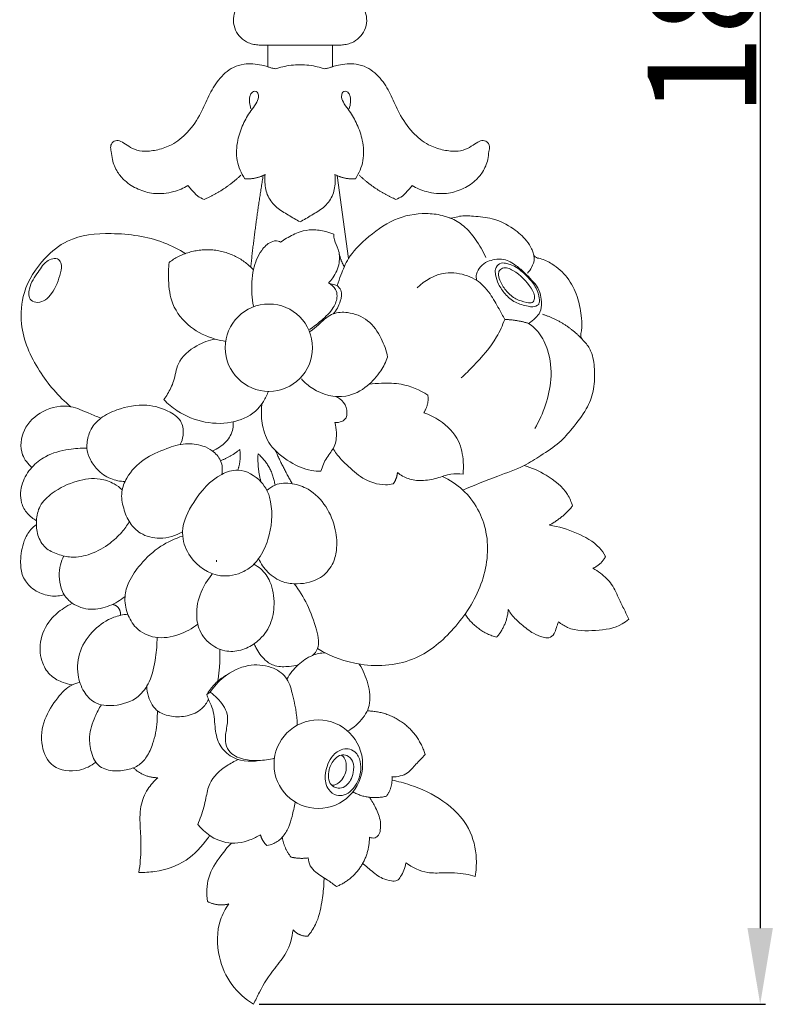
# Model space of a CAD drawing. Units: millimetres. Extents: x 0 to 1341, y 29 to 1186.
# Drawn here: x 265 to 334, y 624 to 714 of the extents above; entities that cross this region are included whole.
import ezdxf

# ---------------------------------------------------------------- set-up
doc = ezdxf.new("R2010")
doc.units = ezdxf.units.MM
doc.header["$MEASUREMENT"] = 0
doc.layers.get('0').update_dxf_attribs({"lineweight": 5})
doc.styles.add('Arial', font='arial.ttf')
doc.dimstyles.new('Default', dxfattribs={"dimtxt": 10, "dimasz": 7, "dimexe": 0.5, "dimexo": 0.5, "dimgap": 0.25, "dimtad": 1, "dimtoh": 1, "dimdec": 0, "dimzin": 1, "dimdsep": 46, "dimtxsty": 'Arial', "dimcen": 0.5, "dimazin": 0, "dimtfac": 1, "dimtdec": 4, "dimtix": 1, "dimtmove": 1, "dimatfit": 3, "dimfxl": 1, "dimtolj": 1, "dimtzin": 1, "dimarcsym": 0})

# ---------------------------------------------------------------- blocks, each defined once
blk = doc.blocks.new('*D11')
at = {"color": 0, "lineweight": -2, "transparency": 16777216}
for p, q in [((272.653, 809.641), (333.709, 809.641)), ((333.209, 802.641), (333.209, 630.856)), ((287.145, 623.856), (333.709, 623.856))]:
    blk.add_line(p, q, dxfattribs=at)
at = {"color": 0, "transparency": 16777216}
for points in [[(332.042, 802.641), (334.375, 802.641), (333.209, 809.641)], [(332.042, 630.856), (334.375, 630.856), (333.209, 623.856)]]:
    blk.add_solid(points, dxfattribs=at)
at = {"layer": 'Defpoints', "color": 0, "transparency": 16777216}
for p in [(272.153, 809.641), (286.645, 623.856), (333.209, 623.856)]:
    blk.add_point(p, dxfattribs=at)
at = {"color": 0, "transparency": 16777216, "insert": (327.853, 716.748), "char_height": 10, "attachment_point": 5, "rotation": 90, "style": 'Arial'}
blk.add_mtext('\\A1;186', dxfattribs=at)
blk = doc.blocks.new('N-017_60_186')
for p, q in [((290.912, 712.016), (287.417, 712.016)), ((287.938, 712.016), (287.943, 710.023)), ((294.407, 712.016), (290.912, 712.016)), ((293.886, 712.016), (293.882, 710.023)), ((294.323, 700.026), (295.364, 692.394)), ((293.512, 690.136), (294.323, 689.914)), ((282.351, 652.334), (282.655, 652.534))]:
    blk.add_line(p, q)
for centre, radius in [((288.047, 684.204), 4.013), ((292.589, 645.921), 4.071)]:
    blk.add_circle(centre, radius)
for points, knots in [([(287.417, 712.016), (287.325, 712.014), (287.077, 712.019), (286.653, 712.064), (286.064, 712.247), (285.439, 712.671), (284.931, 713.38), (284.732, 714.226), (284.869, 715.113), (285.489, 716.012), (286.39, 716.493), (287.126, 716.575), (287.385, 716.565), (287.466, 716.558)], [27.078233, 27.078233, 27.078233, 27.078233, 27.588268, 28.438578, 29.411589, 30.946598, 32.493784, 34.099818, 35.607538, 37.295536, 39.929025, 40.896561, 41.34593, 41.34593, 41.34593, 41.34593]), ([(294.358, 716.558), (294.44, 716.565), (294.698, 716.575), (295.435, 716.493), (296.335, 716.012), (296.956, 715.113), (297.093, 714.226), (296.893, 713.38), (296.385, 712.671), (295.76, 712.247), (295.172, 712.064), (294.748, 712.019), (294.5, 712.014), (294.407, 712.016)], [0, 0, 0, 0, 0.449369, 1.416906, 4.050394, 5.738392, 7.246113, 8.852147, 10.399333, 11.934341, 12.907352, 13.757662, 14.267698, 14.267698, 14.267698, 14.267698]), ([(290.912, 710.215), (290.775, 710.213), (290.365, 710.195), (289.713, 710.113), (289.138, 709.984), (288.779, 709.84), (288.522, 709.853), (288.243, 709.91), (287.86, 710.063), (287.309, 710.181), (286.583, 710.306), (285.694, 710.293), (284.511, 709.929), (283.35, 708.876), (282.489, 707.348), (281.786, 705.614), (280.7, 704.012), (279.29, 702.856), (277.89, 702.367), (276.722, 702.209), (275.722, 702.361), (275.036, 702.802), (274.565, 703.104), (274.205, 703.288), (273.943, 703.246), (273.722, 703.119), (273.555, 702.938), (273.475, 702.625), (273.576, 702.151), (273.644, 701.332), (274.058, 700.378), (274.87, 699.415), (276.009, 698.707), (277.564, 698.273), (279.183, 698.427), (280.198, 698.867), (280.606, 699.112)], [68.614374, 68.614374, 68.614374, 68.614374, 69.365654, 70.868668, 72.215946, 72.603609, 72.958351, 73.608207, 74.163168, 75.217708, 76.693136, 78.201331, 80.057839, 83.365282, 86.494308, 89.653888, 93.643927, 97.003444, 99.467327, 101.690499, 103.437794, 104.877885, 106.10434, 106.551348, 107.037825, 107.479988, 107.941846, 108.349735, 109.200651, 110.560571, 112.874413, 114.761516, 117.42114, 120.107157, 123.502271, 126.112849, 126.112849, 126.112849, 126.112849]), ([(301.219, 699.112), (301.626, 698.867), (302.641, 698.427), (304.26, 698.273), (305.815, 698.707), (306.955, 699.415), (307.767, 700.378), (308.18, 701.332), (308.248, 702.151), (308.35, 702.625), (308.27, 702.938), (308.102, 703.119), (307.881, 703.246), (307.619, 703.288), (307.259, 703.104), (306.788, 702.802), (306.103, 702.361), (305.102, 702.209), (303.934, 702.367), (302.535, 702.856), (301.125, 704.012), (300.039, 705.614), (299.335, 707.348), (298.475, 708.876), (297.313, 709.929), (296.13, 710.293), (295.241, 710.306), (294.515, 710.181), (293.965, 710.063), (293.581, 709.91), (293.303, 709.853), (293.045, 709.84), (292.687, 709.984), (292.112, 710.113), (291.459, 710.195), (291.049, 710.213), (290.912, 710.215)], [11.1159, 11.1159, 11.1159, 11.1159, 13.726477, 17.121591, 19.807608, 22.467232, 24.354336, 26.668178, 28.028098, 28.879014, 29.286902, 29.748761, 30.190924, 30.677401, 31.124408, 32.350864, 33.790955, 35.53825, 37.761422, 40.225305, 43.584821, 47.574861, 50.734441, 53.863467, 57.17091, 59.027418, 60.535612, 62.011041, 63.065581, 63.620541, 64.270397, 64.62514, 65.012803, 66.360081, 67.863095, 68.614374, 68.614374, 68.614374, 68.614374]), ([(286.398, 706.17), (286.331, 706.351), (286.254, 706.722), (286.25, 707.228), (286.413, 707.582), (286.617, 707.784), (286.895, 707.803), (287.079, 707.554), (287.124, 707.121), (286.839, 706.553), (286.246, 705.807), (285.62, 704.712), (285.098, 703.184), (284.981, 701.401), (285.495, 700.238), (285.826, 699.738)], [0, 0, 0, 0, 1.05975, 2.070815, 2.718436, 3.149992, 3.600349, 4.039894, 4.69207, 5.921216, 7.379527, 9.973806, 12.782601, 16.227711, 19.522264, 19.522264, 19.522264, 19.522264]), ([(295.998, 699.738), (296.33, 700.238), (296.844, 701.401), (296.726, 703.184), (296.204, 704.712), (295.578, 705.807), (294.986, 706.553), (294.7, 707.121), (294.745, 707.554), (294.929, 707.803), (295.208, 707.784), (295.412, 707.582), (295.575, 707.228), (295.57, 706.722), (295.493, 706.351), (295.426, 706.17)], [48.177294, 48.177294, 48.177294, 48.177294, 51.471847, 54.916957, 57.725752, 60.320031, 61.778342, 63.007488, 63.659664, 64.099208, 64.549566, 64.981122, 65.628743, 66.639808, 67.699558, 67.699558, 67.699558, 67.699558]), ([(287.708, 700.13), (287.676, 699.886), (287.655, 699.21), (287.874, 698.091), (288.705, 697.03), (289.838, 696.41), (290.551, 695.961), (290.912, 695.756)], [23.098426, 23.098426, 23.098426, 23.098426, 24.449882, 26.808283, 29.212658, 31.568233, 33.849779, 33.849779, 33.849779, 33.849779]), ([(290.912, 695.756), (291.273, 695.961), (291.986, 696.41), (293.119, 697.03), (293.95, 698.091), (294.17, 699.21), (294.148, 699.886), (294.117, 700.13)], [33.849779, 33.849779, 33.849779, 33.849779, 36.131325, 38.4869, 40.891275, 43.249676, 44.601132, 44.601132, 44.601132, 44.601132]), ([(280.606, 699.112), (280.705, 698.99), (280.999, 698.66), (281.422, 698.131), (281.892, 697.905), (282.101, 697.831)], [126.112849, 126.112849, 126.112849, 126.112849, 126.975961, 128.550639, 129.769626, 129.769626, 129.769626, 129.769626]), ([(299.723, 697.831), (299.932, 697.905), (300.403, 698.131), (300.826, 698.66), (301.12, 698.99), (301.219, 699.112)], [7.459123, 7.459123, 7.459123, 7.459123, 8.67811, 10.252788, 11.1159, 11.1159, 11.1159, 11.1159]), ([(294.323, 689.914), (294.43, 690.241), (294.745, 691.078), (295.369, 692.665), (297.117, 694.381), (299.411, 696.127), (302.007, 696.643), (303.637, 696.453), (304.348, 696.255), (304.665, 696.103), (305.08, 696.132), (305.764, 696.385), (307.002, 696.27), (308.734, 696.157), (310.418, 695.272), (311.619, 694.259), (312.152, 693.443), (312.32, 692.969), (312.387, 692.701), (312.592, 692.458), (313.24, 692.374), (314.286, 691.821), (315.591, 690.705), (316.43, 688.977), (316.753, 687.408), (316.859, 686.293), (316.766, 685.699), (316.697, 685.395), (316.718, 685.162), (316.914, 684.881), (317.355, 684.471), (317.869, 683.477), (318.032, 681.97), (317.956, 680.216), (317.226, 678.396), (316.038, 676.906), (314.728, 675.355), (313.118, 674.36), (311.311, 673.169), (308.801, 672.344), (306.946, 671.549), (305.873, 671.124)], [0, 0, 0, 0, 1.892146, 4.933194, 9.25154, 15.110741, 20.575234, 23.244765, 24.052655, 24.638021, 25.131047, 26.280228, 28.614157, 31.801023, 35.778345, 38.770008, 40.369494, 41.053625, 41.534755, 41.872239, 42.730542, 44.914795, 48.371309, 51.950123, 55.231714, 57.177936, 58.051602, 58.525803, 58.891739, 59.291307, 60.366705, 62.204013, 65.268051, 68.605689, 71.774641, 75.841609, 79.04967, 82.853902, 86.146737, 90.913669, 97.251277, 97.251277, 97.251277, 97.251277]), ([(304.72, 696.121), (305.154, 695.935), (306.06, 695.412), (307.127, 694.106), (307.731, 693.07), (307.983, 692.483)], [0, 0, 0, 0, 2.589204, 5.634436, 9.148557, 9.148557, 9.148557, 9.148557]), ([(294.01, 694.632), (293.776, 694.729), (293.139, 694.939), (292.084, 695.097), (290.813, 694.9), (289.87, 694.389), (289.296, 694.033), (289.12, 693.912)], [8.858381, 8.858381, 8.858381, 8.858381, 10.251266, 12.536167, 14.646444, 17.186513, 18.360452, 18.360452, 18.360452, 18.360452]), ([(280.425, 692.843), (279.782, 693.237), (277.622, 694.327), (273.864, 694.863), (269.84, 694.492), (267.089, 692.263), (265.396, 689.602), (265.068, 685.773), (266.735, 682.016), (268.717, 679.716), (269.846, 678.783)], [0, 0, 0, 0, 4.142912, 13.160423, 20.617079, 25.377337, 32.110581, 37.39303, 45.840213, 53.887815, 53.887815, 53.887815, 53.887815]), ([(293.512, 690.136), (293.663, 690.286), (294.122, 690.831), (294.594, 691.896), (294.531, 693.17), (294.065, 693.966), (294.019, 694.457), (294.01, 694.632)], [0, 0, 0, 0, 1.172252, 3.900985, 6.187402, 7.890572, 8.858381, 8.858381, 8.858381, 8.858381]), ([(289.12, 693.912), (289.053, 693.952), (288.777, 694.081), (288.048, 693.908), (287.152, 692.997), (286.494, 691.29), (286.423, 689.506), (286.56, 688.384), (286.628, 688.024)], [18.360452, 18.360452, 18.360452, 18.360452, 18.790114, 19.99813, 22.115809, 25.604588, 29.797578, 31.811211, 31.811211, 31.811211, 31.811211]), ([(268.606, 692.371), (268.753, 692.311), (269.064, 691.87), (268.819, 690.678), (268.343, 689.296), (267.132, 688.202), (265.939, 688.547), (265.977, 689.965), (266.78, 691.03), (267.477, 692.152), (268.214, 692.413), (268.519, 692.406), (268.606, 692.371)], [0, 0, 0, 0, 0.889628, 2.562148, 6.37608, 9.136696, 10.326249, 12.250843, 15.428524, 18.001215, 19.075013, 19.600026, 19.600026, 19.600026, 19.600026]), ([(311.922, 686.44), (312.155, 686.574), (312.543, 686.885), (313.055, 687.506), (313.147, 688.22), (313.023, 688.968), (312.86, 689.742), (312.202, 690.407), (311.567, 691.105), (310.742, 691.796), (309.81, 692.396), (308.85, 692.325), (308.095, 692.144), (307.468, 691.695), (307.09, 691.05), (307.102, 690.588), (307.139, 690.4)], [19.325929, 19.325929, 19.325929, 19.325929, 20.800378, 22.042753, 23.650831, 24.539311, 26.2444, 27.847238, 29.558018, 31.440768, 33.804613, 35.330847, 36.571207, 38.046992, 39.43904, 40.494609, 40.494609, 40.494609, 40.494609]), ([(312.366, 692.798), (312.406, 692.672), (312.49, 692.253), (312.253, 691.622), (311.965, 691.204), (311.813, 691.042)], [0, 0, 0, 0, 0.726602, 2.295433, 3.5153, 3.5153, 3.5153, 3.5153]), ([(284.075, 684.776), (283.749, 684.83), (282.607, 685.098), (280.693, 685.982), (279.058, 688.025), (278.792, 690.231), (278.817, 691.508), (278.883, 692.048)], [0, 0, 0, 0, 1.814592, 6.433499, 11.344597, 15.38482, 18.374109, 18.374109, 18.374109, 18.374109]), ([(312.847, 688.188), (312.693, 688.067), (312.356, 687.901), (311.611, 688.073), (310.66, 688.281), (309.753, 689.089), (309.148, 689.972), (308.881, 690.772), (308.82, 691.464), (309.196, 691.998), (309.624, 692.004), (309.803, 691.967)], [22.692082, 22.692082, 22.692082, 22.692082, 23.764825, 24.578035, 26.805564, 29.043594, 31.028907, 32.644657, 33.643468, 34.7576, 35.760426, 35.760426, 35.760426, 35.760426]), ([(309.91, 689.38), (309.675, 689.654), (309.38, 690.131), (309.143, 690.768), (309.157, 691.256), (309.665, 691.703), (311.004, 691.109), (311.915, 690.107), (312.586, 688.945), (312.29, 688.247), (311.536, 688.409), (310.725, 688.612), (310.151, 689.1), (309.91, 689.38)], [0, 0, 0, 0, 1.955868, 3.072706, 3.705971, 4.509345, 6.315568, 10.60117, 12.400345, 13.164935, 14.075696, 16.013608, 18.019104, 18.019104, 18.019104, 18.019104]), ([(309.803, 691.967), (309.943, 691.94), (310.508, 691.793), (311.224, 691.323), (311.989, 690.545), (312.641, 689.784), (312.895, 688.935), (312.926, 688.412), (312.866, 688.234), (312.847, 688.188)], [13.068343, 13.068343, 13.068343, 13.068343, 13.850865, 16.264766, 17.631912, 19.875419, 21.665275, 22.417782, 22.692082, 22.692082, 22.692082, 22.692082]), ([(307.139, 690.4), (306.873, 690.56), (305.978, 690.984), (303.944, 691.301), (302.369, 690.383), (301.668, 689.696)], [40.494609, 40.494609, 40.494609, 40.494609, 42.201365, 45.920991, 51.313468, 51.313468, 51.313468, 51.313468]), ([(291.784, 685.87), (292.169, 686.121), (292.947, 686.747), (293.955, 687.695), (294.381, 688.782), (294.228, 689.681), (293.783, 690.02), (293.512, 690.136)], [0, 0, 0, 0, 2.523494, 5.485359, 7.505066, 8.646623, 10.264167, 10.264167, 10.264167, 10.264167]), ([(294.323, 689.914), (294.465, 689.798), (294.836, 689.382), (294.62, 688.33), (294.26, 687.638), (293.958, 687.307)], [11.805153, 11.805153, 11.805153, 11.805153, 12.811532, 14.650882, 17.117321, 17.117321, 17.117321, 17.117321]), ([(307.139, 690.4), (307.358, 690.241), (307.812, 689.857), (308.538, 688.988), (309.114, 687.907), (309.557, 687.127), (309.728, 686.806)], [-8.189253, -8.189253, -8.189253, -8.189253, -6.703812, -4.937202, -1.999022, 0, 0, 0, 0]), ([(291.857, 685.706), (292.107, 685.905), (292.626, 686.31), (293.254, 686.934), (294.133, 687.455), (295.518, 687.514), (297.275, 686.833), (298.411, 685.152), (298.846, 683.933), (298.96, 683.343)], [0, 0, 0, 0, 1.753335, 3.614683, 4.852803, 7.274254, 10.922677, 14.69215, 17.999626, 17.999626, 17.999626, 17.999626]), ([(309.728, 686.806), (309.522, 686.25), (308.808, 684.662), (307.281, 682.957), (306.108, 681.779), (305.718, 681.423)], [0, 0, 0, 0, 3.256682, 9.497166, 12.404581, 12.404581, 12.404581, 12.404581]), ([(312.495, 676.776), (312.892, 677.462), (313.538, 678.926), (314.128, 681.382), (313.87, 683.719), (313.044, 685.504), (312.272, 686.198), (311.922, 686.44)], [0, 0, 0, 0, 4.356309, 8.747886, 13.742331, 16.985314, 19.325929, 19.325929, 19.325929, 19.325929]), ([(278.396, 679.43), (278.515, 679.598), (278.859, 680.136), (279.404, 681.203), (279.585, 683.041), (281.22, 684.403), (282.524, 684.89), (283.109, 685)], [20.869091, 20.869091, 20.869091, 20.869091, 21.999653, 24.380696, 27.400215, 31.77949, 35.047078, 35.047078, 35.047078, 35.047078]), ([(298.96, 683.343), (298.797, 682.904), (298.304, 681.921), (297.09, 680.543), (294.874, 679.362), (292.473, 680.021), (291.337, 681.005), (291.033, 681.347)], [17.999626, 17.999626, 17.999626, 17.999626, 20.571189, 23.986077, 27.986917, 33.698542, 36.214753, 36.214753, 36.214753, 36.214753]), ([(297.266, 680.85), (297.64, 680.896), (298.623, 680.959), (300.502, 680.936), (301.917, 680.324), (302.655, 679.849)], [0, 0, 0, 0, 2.072691, 5.407819, 10.229463, 10.229463, 10.229463, 10.229463]), ([(288.006, 680.201), (287.884, 679.876), (287.597, 679.308), (286.738, 678.141), (284.841, 677.196), (282.144, 677.202), (279.886, 678.093), (278.763, 679.045), (278.396, 679.43)], [0, 0, 0, 0, 1.909861, 3.476939, 7.90471, 12.852142, 17.948159, 20.869091, 20.869091, 20.869091, 20.869091]), ([(294.158, 679.721), (294.448, 679.602), (295.022, 679.206), (295.272, 678.395), (295.185, 677.71), (294.719, 677.37), (294.324, 677.314), (294.114, 677.336)], [0, 0, 0, 0, 1.723678, 3.594559, 4.382271, 5.337332, 6.49864, 6.49864, 6.49864, 6.49864]), ([(272.596, 677.72), (272.233, 677.878), (271.32, 678.229), (269.631, 679.067), (267.222, 678.576), (265.34, 676.84), (265.08, 674.535), (265.897, 673.515), (266.26, 673.201)], [0, 0, 0, 0, 2.175411, 5.398347, 10.120341, 14.599408, 18.753108, 21.394638, 21.394638, 21.394638, 21.394638]), ([(279.902, 675.299), (280.031, 675.558), (280.236, 676.227), (280.141, 677.486), (278.74, 678.524), (276.652, 679.111), (274.386, 678.696), (272.636, 677.867), (271.644, 676.816), (271.357, 675.786), (271.265, 674.855), (271.567, 673.936), (272.275, 672.912), (273.413, 672.089), (274.375, 671.916), (274.823, 671.91)], [0, 0, 0, 0, 1.586975, 3.826953, 6.387128, 10.484863, 15.569011, 18.607752, 21.03497, 23.226555, 24.357039, 26.13637, 28.388447, 31.142525, 33.600732, 33.600732, 33.600732, 33.600732]), ([(292.827, 672.857), (292.535, 672.848), (291.53, 672.897), (289.874, 673.702), (288.109, 675.033), (287.374, 676.991), (287.342, 678.294), (287.392, 678.959), (287.401, 679.052)], [15.341795, 15.341795, 15.341795, 15.341795, 16.947492, 20.798151, 25.257813, 28.711492, 31.861409, 32.377359, 32.377359, 32.377359, 32.377359]), ([(302.283, 678.228), (302.797, 678.055), (304.051, 677.429), (305.593, 675.892), (305.941, 673.982), (305.93, 672.958), (305.891, 672.591)], [13.356459, 13.356459, 13.356459, 13.356459, 16.335607, 21.024162, 24.637026, 26.662339, 26.662339, 26.662339, 26.662339]), ([(284.751, 677.386), (284.771, 677.177), (284.755, 676.505), (284.152, 675.43), (283.314, 674.895), (282.84, 674.724)], [0, 0, 0, 0, 1.157034, 3.635784, 6.404998, 6.404998, 6.404998, 6.404998]), ([(294.114, 677.336), (294.197, 677.038), (294.303, 676.297), (294.192, 675.077), (293.271, 674.097), (292.971, 673.281), (292.827, 672.857)], [6.49864, 6.49864, 6.49864, 6.49864, 8.199986, 10.6234, 12.878804, 15.341795, 15.341795, 15.341795, 15.341795]), ([(283.711, 672.563), (283.758, 672.764), (283.795, 673.195), (283.593, 674.007), (282.933, 674.74), (281.803, 675.303), (280.306, 675.484), (278.476, 674.897), (276.484, 674.06), (275.056, 672.567), (274.39, 670.907), (274.648, 669.437), (275.179, 668.088), (276.31, 666.948), (278.145, 666.517), (279.489, 666.922), (280.116, 667.284)], [0, 0, 0, 0, 1.133649, 2.339987, 4.506054, 6.281041, 9.219815, 12.490873, 16.721466, 20.97711, 23.473205, 26.242641, 28.927796, 31.376533, 34.749481, 38.725022, 38.725022, 38.725022, 38.725022]), ([(271.31, 674.976), (270.76, 674.986), (269.461, 674.875), (267.644, 674.413), (266.167, 673.242), (265.267, 671.774), (265.113, 670.134), (265.794, 668.939), (266.376, 668.474), (266.684, 668.303)], [0, 0, 0, 0, 3.020574, 7.153615, 10.065302, 13.141898, 16.443125, 18.510948, 20.449952, 20.449952, 20.449952, 20.449952]), ([(299.466, 671.68), (299.236, 671.635), (298.277, 671.529), (296.652, 672.058), (295.328, 673.324), (294.395, 674.223), (294.049, 674.771), (293.955, 674.933)], [40.186605, 40.186605, 40.186605, 40.186605, 41.472998, 45.45335, 48.991644, 51.501138, 52.533887, 52.533887, 52.533887, 52.533887]), ([(311.522, 673.383), (312.222, 673.172), (313.682, 672.481), (315.348, 671.218), (315.849, 670.032), (315.96, 669.67)], [0, 0, 0, 0, 4.017152, 8.877008, 10.960217, 10.960217, 10.960217, 10.960217]), ([(285.19, 672.952), (284.683, 672.967), (282.953, 672.402), (281.177, 670.289), (280.079, 668.122), (280.141, 666.354), (280.849, 664.521), (283.192, 662.909), (285.486, 663.398), (286.59, 664.163), (287.38, 665.14), (288.253, 667.011), (288.458, 669.275), (287.943, 671.071), (287.077, 672.273), (285.986, 672.929), (285.19, 672.952)], [0, 0, 0, 0, 2.803555, 9.472894, 14.774939, 15.490515, 19.155587, 25.202722, 29.206204, 31.255372, 32.49297, 36.069453, 42.470374, 44.46148, 46.187795, 50.589606, 50.589606, 50.589606, 50.589606]), ([(303.998, 672.373), (304.678, 672.054), (306.577, 670.826), (308.531, 667.198), (307.871, 662.321), (305.299, 658.355), (301.556, 655.161), (296.701, 654.704), (293.726, 655.827), (292.524, 656.552)], [0, 0, 0, 0, 4.126582, 12.217591, 21.042838, 29.805708, 37.846569, 47.20178, 54.916419, 54.916419, 54.916419, 54.916419]), ([(305.891, 672.591), (305.524, 672.624), (304.693, 672.633), (303.476, 672.172), (302.156, 671.926), (300.868, 672.082), (300.162, 672.487), (299.863, 672.726)], [26.662339, 26.662339, 26.662339, 26.662339, 28.687653, 31.139207, 33.746446, 36.002635, 38.103635, 38.103635, 38.103635, 38.103635]), ([(274.563, 671.145), (274.338, 671.349), (273.719, 671.797), (272.301, 672.304), (270.239, 672.01), (268.338, 671.101), (266.922, 669.787), (266.625, 668.314), (266.711, 666.953), (267.415, 665.742), (268.627, 665.176), (270.05, 664.849), (271.782, 665.173), (273.333, 666.071), (274.49, 667.144), (275.01, 667.87), (275.215, 668.211)], [0, 0, 0, 0, 1.66905, 4.163956, 8.063517, 12.693483, 15.698851, 18.2128, 20.653566, 23.122882, 25.450765, 27.77998, 31.075786, 34.813228, 37.501847, 39.690755, 39.690755, 39.690755, 39.690755]), ([(287.87, 671.087), (288.085, 671.291), (288.784, 671.787), (290.205, 671.783), (291.932, 671.197), (293.417, 669.66), (294.224, 667.619), (294.36, 665.748), (293.942, 664.158), (292.727, 662.807), (290.964, 662.421), (289.214, 662.593), (287.915, 663.467), (287.306, 664.36), (287.099, 664.815)], [0, 0, 0, 0, 1.631817, 4.547394, 7.348058, 11.530293, 15.771805, 19.211353, 21.682401, 24.626826, 28.684699, 31.061206, 34.150197, 36.899247, 36.899247, 36.899247, 36.899247]), ([(266.673, 667.947), (266.493, 667.814), (266.016, 667.39), (265.402, 666.254), (265.171, 664.806), (265.289, 663.318), (266.033, 662.149), (267.264, 661.479), (268.408, 661.31), (269.039, 661.443), (269.225, 661.5)], [0, 0, 0, 0, 1.230746, 3.466722, 6.935133, 9.174224, 11.533403, 14.199765, 16.640662, 17.707419, 17.707419, 17.707419, 17.707419]), ([(313.829, 667.901), (314.69, 667.771), (316.309, 667.25), (318.168, 666.265), (318.831, 665.299), (318.991, 665.016)], [16.075537, 16.075537, 16.075537, 16.075537, 20.856848, 25.413688, 27.200457, 27.200457, 27.200457, 27.200457]), ([(280.129, 666.893), (279.421, 666.671), (277.967, 666.007), (276.324, 664.47), (275.179, 662.88), (274.706, 661.273), (274.969, 659.769), (275.806, 658.251), (277.651, 657.361), (279.755, 657.708), (280.993, 658.39), (281.506, 658.807)], [0, 0, 0, 0, 4.078611, 8.626203, 12.215665, 14.745568, 17.6006, 20.386162, 23.992669, 28.001987, 31.634946, 31.634946, 31.634946, 31.634946]), ([(269.199, 665.059), (269.065, 664.804), (268.828, 664.204), (268.732, 663.184), (268.879, 662.241), (269.249, 661.356), (270.102, 660.5), (271.661, 659.988), (273.401, 660.411), (274.4, 660.983), (274.824, 661.325)], [0, 0, 0, 0, 1.58384, 3.506559, 5.564457, 6.771527, 8.728674, 12.0111, 15.267251, 18.263596, 18.263596, 18.263596, 18.263596]), ([(286.667, 664.296), (286.89, 664.181), (287.512, 663.769), (288.359, 662.541), (288.629, 660.691), (288.299, 658.719), (287.221, 657.272), (285.838, 656.451), (284.328, 656.159), (282.739, 656.753), (281.564, 658.098), (281.289, 660.049), (281.756, 661.877), (282.475, 662.97), (282.84, 663.387)], [0, 0, 0, 0, 1.380318, 4.053774, 7.903203, 11.383462, 14.802815, 17.424323, 20.098636, 22.944409, 26.34581, 29.363334, 33.416053, 36.45774, 36.45774, 36.45774, 36.45774]), ([(317.835, 663.927), (318.077, 663.795), (318.711, 663.381), (319.664, 662.467), (320.196, 661.147), (320.74, 660.095), (321.013, 659.5), (321.122, 659.26)], [30.173494, 30.173494, 30.173494, 30.173494, 31.68586, 34.32824, 37.260813, 39.405039, 40.856084, 40.856084, 40.856084, 40.856084]), ([(290.373, 662.506), (290.828, 661.911), (291.684, 660.568), (292.289, 658.745), (292.656, 657.382), (292.593, 656.506), (292.249, 656.083), (292.042, 655.914)], [0, 0, 0, 0, 4.114196, 8.668011, 10.506964, 11.856342, 13.321685, 13.321685, 13.321685, 13.321685]), ([(269.963, 653.21), (269.683, 653.26), (269.01, 653.453), (267.929, 653.984), (267.076, 655.338), (266.868, 657.287), (267.761, 659.128), (268.987, 660.173), (269.71, 660.585), (269.985, 660.715)], [0, 0, 0, 0, 1.562191, 3.84334, 6.427975, 9.982848, 14.181476, 17.07397, 18.739638, 18.739638, 18.739638, 18.739638]), ([(275.086, 659.703), (274.642, 659.67), (273.495, 659.441), (271.874, 658.306), (270.539, 656.442), (270.352, 654.293), (270.916, 652.628), (272.047, 651.374), (274.009, 651.204), (275.974, 651.833), (277.268, 653.64), (277.644, 655.577), (277.772, 656.958), (277.768, 657.57)], [0, 0, 0, 0, 2.444046, 6.300574, 10.590091, 14.634561, 17.618548, 20.105732, 23.404904, 27.767821, 30.841355, 35.106969, 38.469816, 38.469816, 38.469816, 38.469816]), ([(314.664, 659.016), (314.608, 658.835), (314.471, 658.473), (314.321, 657.898), (313.825, 657.454), (313.1, 657.616), (312.221, 657.976), (311.275, 658.75), (310.471, 659.467), (310.143, 659.976), (310.054, 660.132)], [53.379988, 53.379988, 53.379988, 53.379988, 54.420465, 55.507162, 56.645007, 57.613164, 59.341478, 61.912664, 64.239242, 65.223523, 65.223523, 65.223523, 65.223523]), ([(321.122, 659.26), (320.935, 659.093), (320.06, 658.42), (318.06, 658.172), (315.947, 658.142), (314.923, 658.809), (314.664, 659.016)], [40.856084, 40.856084, 40.856084, 40.856084, 42.233309, 46.827691, 51.553928, 53.379988, 53.379988, 53.379988, 53.379988]), ([(290.737, 655.055), (290.469, 654.986), (289.774, 654.877), (288.677, 654.846), (287.54, 655.515), (287.005, 656.34), (286.743, 656.882), (286.694, 656.994)], [0, 0, 0, 0, 1.521972, 3.876032, 5.832701, 8.469485, 9.1455, 9.1455, 9.1455, 9.1455]), ([(289.703, 653.75), (289.976, 654.233), (290.657, 655.086), (291.892, 655.957), (292.817, 656.143), (293.216, 656.167)], [0, 0, 0, 0, 3.051784, 5.912137, 8.109911, 8.109911, 8.109911, 8.109911]), ([(282.655, 652.534), (282.993, 653.057), (283.976, 654.156), (285.998, 655.165), (288.138, 655.021), (289.752, 654.035), (290.342, 651.978), (290.641, 650.496), (290.642, 649.5)], [5.337636, 5.337636, 5.337636, 5.337636, 8.761566, 13.317051, 17.19421, 20.120386, 23.0115, 28.489069, 28.489069, 28.489069, 28.489069]), ([(296.358, 655.124), (296.715, 654.569), (297.22, 653.346), (297.503, 651.374), (296.541, 649.858), (295.722, 649.206), (295.311, 648.976)], [0, 0, 0, 0, 3.624632, 7.259062, 10.373516, 12.961289, 12.961289, 12.961289, 12.961289]), ([(272.129, 646.108), (271.692, 645.767), (270.455, 645.139), (268.078, 645.389), (266.966, 647.705), (267.285, 650.055), (268.461, 651.902), (269.599, 653.141), (270.423, 653.387), (270.672, 653.436)], [0, 0, 0, 0, 3.045416, 7.491705, 11.270853, 15.752763, 20.013092, 23.240769, 24.635896, 24.635896, 24.635896, 24.635896]), ([(282.492, 651.879), (282.341, 651.568), (281.843, 650.857), (280.573, 650.281), (279.15, 650.241), (277.687, 650.696), (276.962, 651.907), (276.823, 652.765), (276.818, 653.081)], [0, 0, 0, 0, 1.901767, 4.62216, 7.281603, 9.638741, 12.659994, 14.400156, 14.400156, 14.400156, 14.400156]), ([(288.555, 646.472), (288.082, 646.344), (287.126, 646.21), (285.671, 646.314), (284.357, 646.884), (283.954, 648.142), (284.184, 649.26), (284.376, 650.717), (283.506, 651.807), (282.881, 652.371), (282.655, 652.534)], [0, 0, 0, 0, 2.695464, 5.216002, 8.087556, 9.779168, 12.00452, 14.368395, 17.513652, 19.045405, 19.045405, 19.045405, 19.045405]), ([(282.351, 652.334), (282.391, 652.18), (282.505, 651.78), (283.028, 650.875), (283.036, 649.445), (283.337, 647.796), (284.692, 646.264), (286.272, 646.106), (287.154, 646.261)], [0, 0, 0, 0, 0.874876, 2.283685, 5.656312, 8.528429, 11.345421, 16.265104, 16.265104, 16.265104, 16.265104]), ([(272.014, 646.284), (271.901, 646.519), (271.639, 647.212), (271.453, 648.614), (271.946, 650.105), (272.426, 651.041), (272.648, 651.386)], [18.100545, 18.100545, 18.100545, 18.100545, 19.534085, 22.161269, 25.69066, 27.94751, 27.94751, 27.94751, 27.94751]), ([(277.798, 650.848), (277.79, 650.52), (277.813, 649.449), (277.489, 648.024), (276.9, 646.618), (276.047, 645.702), (274.834, 645.34), (273.515, 645.221), (272.434, 645.674), (272.084, 646.164), (272.014, 646.284)], [0, 0, 0, 0, 1.803144, 5.640174, 8.032435, 10.121099, 12.184543, 14.832078, 17.33591, 18.100545, 18.100545, 18.100545, 18.100545]), ([(293.394, 645.721), (293.489, 646.012), (293.771, 646.651), (294.515, 647.253), (295.351, 647.396), (296.099, 647.046), (296.518, 646.187), (296.509, 645.153), (296.202, 644.231), (295.673, 643.503), (295.021, 643.048), (294.185, 642.997), (293.34, 643.644), (293.143, 644.743), (293.306, 645.454), (293.394, 645.721)], [0, 0, 0, 0, 1.67852, 3.779814, 4.955332, 6.159483, 8.047107, 9.829745, 11.76447, 13.282863, 14.723439, 15.992662, 17.614315, 20.087416, 21.626748, 21.626748, 21.626748, 21.626748]), ([(281.509, 640.386), (281.621, 640.642), (281.933, 641.432), (282.255, 642.69), (282.562, 644.48), (283.861, 645.644), (284.872, 646.202), (285.251, 646.355)], [23.131082, 23.131082, 23.131082, 23.131082, 24.667819, 27.791483, 30.296167, 34.440582, 36.683698, 36.683698, 36.683698, 36.683698]), ([(295.554, 644.449), (295.508, 644.365), (295.332, 644.093), (294.92, 643.731), (294.278, 643.69), (293.478, 644.136), (293.47, 645.396), (293.959, 646.346), (294.63, 646.817), (295.306, 646.749), (295.905, 646.143), (295.852, 645.233), (295.672, 644.665), (295.554, 644.449)], [0, 0, 0, 0, 0.532369, 1.77694, 2.841679, 3.869251, 6.458361, 8.544153, 9.75266, 10.67211, 12.053786, 13.958834, 15.319195, 15.319195, 15.319195, 15.319195]), ([(294.699, 646.76), (294.801, 646.695), (295.038, 646.49), (295.198, 645.897), (295.156, 645.165), (294.807, 644.502), (294.404, 644.145), (294.064, 643.984), (293.877, 644.002), (293.794, 644.024)], [0, 0, 0, 0, 0.661462, 1.654903, 3.237562, 4.611613, 5.645025, 6.157757, 6.629285, 6.629285, 6.629285, 6.629285]), ([(299.363, 644.751), (299.857, 644.751), (300.785, 644.938), (301.577, 645.972), (302.132, 646.504), (302.41, 646.803)], [9.272417, 9.272417, 9.272417, 9.272417, 11.98584, 13.992976, 16.238388, 16.238388, 16.238388, 16.238388]), ([(277.843, 644.681), (277.488, 644.379), (276.79, 643.595), (276.13, 641.958), (276.221, 640.075), (276.34, 638.057), (276.207, 636.708), (276.094, 635.98)], [4.554504, 4.554504, 4.554504, 4.554504, 7.113684, 10.237568, 13.975456, 17.333679, 21.382331, 21.382331, 21.382331, 21.382331]), ([(299.369, 644.456), (299.93, 644.343), (301.569, 643.896), (304.168, 642.688), (306.577, 640.323), (307.194, 637.641), (307.101, 636.14), (307.009, 635.606)], [0, 0, 0, 0, 3.144332, 9.305895, 15.621426, 20.875581, 23.856579, 23.856579, 23.856579, 23.856579]), ([(297.288, 639.207), (297.448, 639.14), (297.789, 639.09), (298.183, 639.414), (298.33, 639.964), (298.332, 640.846), (297.912, 641.866), (297.503, 642.58), (297.287, 642.88)], [24.26446, 24.26446, 24.26446, 24.26446, 25.213895, 25.949424, 26.851526, 28.247264, 30.749657, 32.777923, 32.777923, 32.777923, 32.777923]), ([(290.457, 642.424), (290.386, 641.988), (290.205, 641.21), (289.883, 640.103), (289.354, 639.188), (288.608, 638.633), (288.074, 638.482), (287.855, 638.45)], [0, 0, 0, 0, 2.43115, 4.384699, 6.332298, 8.124127, 9.336972, 9.336972, 9.336972, 9.336972]), ([(287.27, 639.441), (286.969, 639.246), (285.978, 638.755), (283.75, 638.451), (282.161, 639.602), (281.509, 640.386)], [11.477702, 11.477702, 11.477702, 11.477702, 13.450938, 17.531539, 23.131082, 23.131082, 23.131082, 23.131082]), ([(276.094, 635.98), (276.587, 635.964), (278.096, 636.057), (280.519, 636.868), (281.959, 638.437), (282.552, 639.3), (282.606, 639.382)], [21.382331, 21.382331, 21.382331, 21.382331, 24.093558, 29.667486, 34.889118, 35.43068, 35.43068, 35.43068, 35.43068]), ([(284.605, 638.68), (284.255, 638.315), (283.46, 637.32), (282.325, 635.601), (282.294, 634.031), (282.398, 633.315)], [0, 0, 0, 0, 2.77508, 7.028719, 11.005994, 11.005994, 11.005994, 11.005994]), ([(291.669, 637.313), (291.681, 637.065), (291.8, 636.551), (292.457, 635.84), (293.376, 635.359), (293.991, 634.885), (294.263, 634.681)], [6.627952, 6.627952, 6.627952, 6.627952, 7.995487, 9.405427, 11.79311, 13.662719, 13.662719, 13.662719, 13.662719]), ([(300.642, 636.853), (300.601, 636.624), (300.476, 636.183), (300.208, 635.643), (299.854, 635.152), (299.183, 635.187), (298.333, 635.437), (297.56, 636.035), (297.002, 636.552), (296.748, 636.742), (296.671, 636.798)], [35.900362, 35.900362, 35.900362, 35.900362, 37.178019, 38.383283, 39.292624, 40.221191, 41.760829, 44.214437, 45.439195, 45.957718, 45.957718, 45.957718, 45.957718]), ([(307.009, 635.606), (306.729, 635.693), (305.764, 635.944), (304.289, 635.951), (302.377, 635.875), (301.233, 636.428), (300.642, 636.853)], [23.856579, 23.856579, 23.856579, 23.856579, 25.468735, 29.302701, 31.902332, 35.900362, 35.900362, 35.900362, 35.900362]), ([(291.63, 630.114), (291.898, 630.446), (292.54, 631.406), (292.918, 633.081), (293.093, 634.529), (293.116, 635.278), (293.118, 635.48)], [51.183225, 51.183225, 51.183225, 51.183225, 53.529813, 57.44433, 60.456838, 61.564759, 61.564759, 61.564759, 61.564759]), ([(284.354, 633.086), (284.039, 632.633), (283.236, 631.114), (283.248, 628.35), (284.462, 625.576), (285.879, 624.326), (286.645, 623.856)], [14.709266, 14.709266, 14.709266, 14.709266, 17.747258, 23.987155, 29.097319, 34.033272, 34.033272, 34.033272, 34.033272]), ([(286.645, 623.856), (286.806, 624.235), (287.355, 625.393), (288.375, 626.972), (289.829, 628.648), (290.18, 629.984), (290.269, 630.71)], [34.033272, 34.033272, 34.033272, 34.033272, 36.294172, 41.067033, 44.340337, 48.366112, 48.366112, 48.366112, 48.366112])]:
    blk.add_open_spline(points, degree=3, knots=knots)
for points, weights in [([(282.101, 697.831), (283.988, 698.646), (285.478, 700.061)], [1, 0.98459782057, 1]), ([(285.826, 699.738), (286.828, 699.642), (287.708, 700.13)], [1, 0.95485382741, 1]), ([(287.523, 700.036), (286.829, 695.841), (286.378, 691.612)], [1, 0.99958602373, 1]), ([(294.117, 700.13), (294.996, 699.642), (295.998, 699.738)], [1, 0.95485382741, 1]), ([(296.346, 700.061), (297.836, 698.646), (299.723, 697.831)], [1, 0.98459782057, 1]), ([(278.883, 692.048), (283.063, 695.166), (286.629, 691.363)], [1, 0.745184813418, 1]), ([(294.507, 692.858), (294.637, 692.211), (294.982, 691.648)], [1, 0.984561834328, 1]), ([(317.029, 684.776), (315.462, 686.57), (313.185, 687.276)], [1, 0.962149201988, 1]), ([(311.922, 686.44), (310.848, 686.759), (309.728, 686.806)], [1, 0.992329873776, 1]), ([(302.655, 679.849), (302.792, 678.965), (302.283, 678.228)], [1, 0.928826459508, 1]), ([(283.6, 673.818), (284.574, 674.184), (285.377, 674.846)], [1, 0.986383320289, 1]), ([(285.377, 674.846), (285.512, 673.877), (285.19, 672.952)], [1, 0.97232059024, 1]), ([(287.053, 674.45), (286.977, 673.131), (287.328, 671.857)], [1, 0.986720775413, 1]), ([(288.61, 671.583), (288.371, 673.309), (287.053, 674.45)], [1, 0.93609324588, 1]), ([(288.664, 674.719), (289.355, 673.169), (290.199, 671.696)], [1, 0.998730612432, 1]), ([(299.863, 672.726), (299.822, 672.143), (299.466, 671.68)], [1, 0.957381299064, 1]), ([(315.96, 669.67), (315.077, 668.567), (313.829, 667.901)], [1, 0.979472611092, 1]), ([(318.991, 665.016), (318.611, 664.262), (317.835, 663.927)], [1, 0.940024611825, 1]), ([(308.988, 657.593), (307.12, 658.087), (306.083, 659.716)], [1, 0.931337431926, 1]), ([(310.054, 660.132), (309.938, 658.688), (308.988, 657.593)], [1, 0.950130910758, 1]), ([(283.351, 653.563), (283.585, 655.015), (283.548, 656.486)], [1, 0.995764358668, 1]), ([(284.142, 654.102), (283.005, 653.462), (282.351, 652.334)], [1, 0.964731162872, 1]), ([(302.41, 646.803), (301.24, 650.787), (297.082, 650.823)], [1, 0.802968438537, 1]), ([(275.602, 645.595), (276.531, 644.672), (277.843, 644.681)], [1, 0.923080129877, 1]), ([(298.868, 642.992), (299.435, 643.781), (299.363, 644.751)], [1, 0.939943999129, 1]), ([(295.78, 643.375), (297.245, 642.552), (298.868, 642.992)], [1, 0.925471513524, 1]), ([(287.855, 638.45), (287.419, 638.861), (287.27, 639.441)], [1, 0.960359825706, 1]), ([(289.281, 639.212), (289.433, 638.188), (290.087, 637.385)], [1, 0.964287077148, 1]), ([(294.263, 634.681), (297.31, 635.921), (297.288, 639.207)], [1, 0.828026658376, 1]), ([(290.087, 637.385), (290.871, 637.199), (291.669, 637.313)], [1, 0.982371098224, 1]), ([(282.398, 633.315), (283.329, 632.796), (284.354, 633.086)], [1, 0.923774031202, 1]), ([(290.269, 630.71), (290.806, 630.087), (291.63, 630.114)], [1, 0.901908816086, 1])]:
    blk.add_rational_spline(points, weights, degree=2)
blk.add_rational_spline([(274.389, 659.603), (274.453, 659.964), (274.238, 660.261), (274.023, 660.558), (273.66, 660.61)], [1, 0.92055697242, 1, 0.92055697242, 1], degree=2, knots=[0, 0, 0, 1.272513, 1.272513, 2.545026, 2.545026, 2.545026])
mesh = blk.add_polyface()
corners = [(283.217, 664.626, -2.584), (283.217, 664.626, -2.584), (283.217, 664.626, -2.584), (283.217, 664.626, -2.584), (283.22, 664.596, -2.646), (283.22, 664.596, -2.646), (283.22, 664.596, -2.646), (283.22, 664.596, -2.646), (283.223, 664.524, -2.771), (283.223, 664.524, -2.771), (283.234, 664.686, -2.658), (283.234, 664.686, -2.658)]
mesh.append_faces([[corners[k] for k in face] for face in [(8, 4, 0, 0), (9, 3, 6, 6), (10, 7, 2, 2), (11, 1, 5, 5)]])

msp = doc.modelspace()

# ---------------------------------------------------------------- block references
msp.add_blockref('N-017_60_186', (0, 0))

# ---------------------------------------------------------------- dimensions: what is measured, and where the dimension line sits
dim = msp.add_linear_dim(base=(333.209, 623.856), p1=(272.153, 809.641), p2=(286.645, 623.856), angle=90, dimstyle='Default')
dim.commit()
dim.dimension.update_dxf_attribs({"geometry": '*D11', "text_midpoint": (327.853, 716.748)})

doc.saveas('drawing.dxf')
